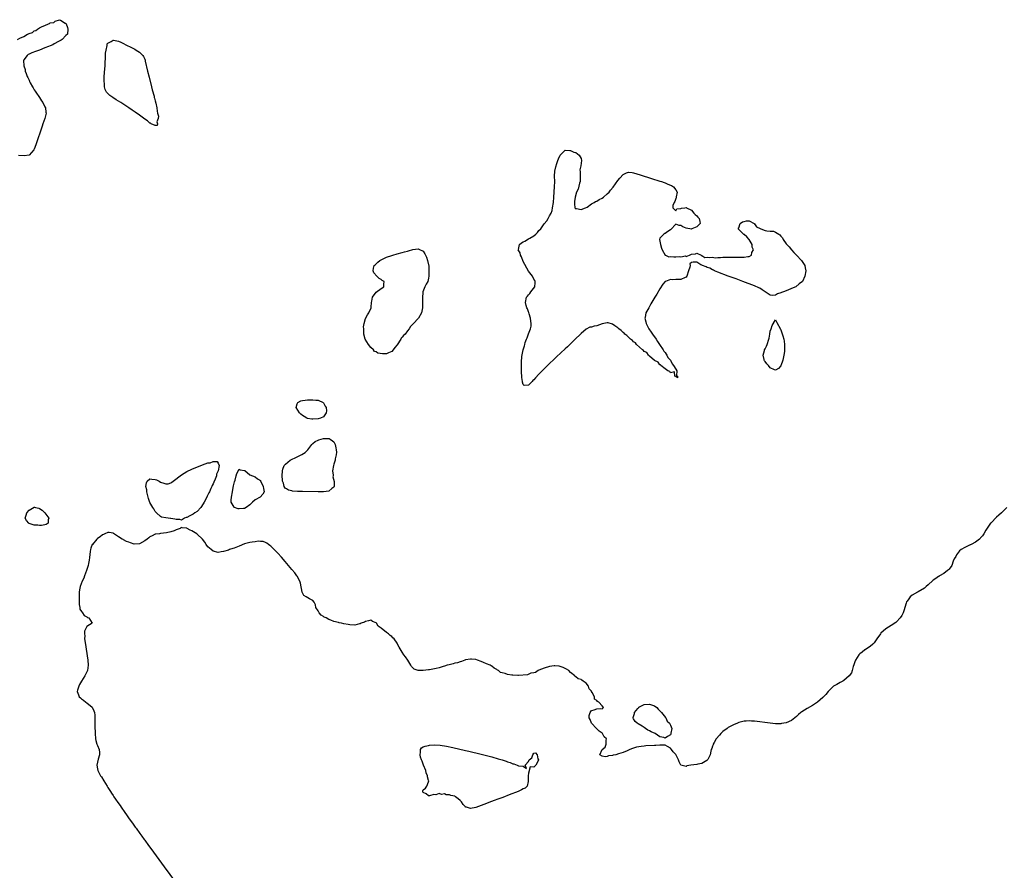
# Model space of a CAD drawing. Units: inches. Extents: x 2634000 to 2637000, y 1482000 to 1485000.
# Drawn here: x 2634735 to 2635110, y 1483995 to 1484319 of the extents above; entities that cross this region are included whole.
import ezdxf

# ---------------------------------------------------------------- set-up
doc = ezdxf.new("R2010")
doc.units = ezdxf.units.IN
doc.header["$MEASUREMENT"] = 0
doc.layers.add('LD26341482_10ft', color=81, linetype='Continuous')

msp = doc.modelspace()

# ---------------------------------------------------------------- linework, layer by layer
at = {"layer": 'LD26341482_10ft', "elevation": 8040}
for points in [[(2634734.63, 1484311), (2634735.54, 1484311.54), (2634737, 1484312.18), (2634738.41, 1484313), (2634738.81, 1484313.19), (2634739, 1484313.33), (2634740.29, 1484313.71), (2634741, 1484314.34), (2634741.6, 1484314.4), (2634742.19, 1484315), (2634743, 1484315.42), (2634743.97, 1484315.97), (2634745, 1484316.32), (2634746.39, 1484317), (2634746.83, 1484317.17), (2634747, 1484317.31), (2634748.45, 1484317.55), (2634749, 1484318.04), (2634750.56, 1484318.56), (2634751, 1484318.41), (2634752.77, 1484317.23), (2634753, 1484317.23), (2634753.11, 1484317), (2634753.65, 1484315.65), (2634753.76, 1484315), (2634753.6, 1484313), (2634753, 1484312.52), (2634751.66, 1484311), (2634751.19, 1484310.81), (2634750.26, 1484310.26), (2634748.59, 1484309.41), (2634748.06, 1484309), (2634747, 1484308.62), (2634746.36, 1484308.36), (2634745, 1484307.88), (2634743.05, 1484307), (2634741.49, 1484306.51), (2634740.02, 1484305.98), (2634739, 1484305.47), (2634738.67, 1484305.33), (2634738.33, 1484305), (2634737, 1484303.32), (2634736.9, 1484303), (2634736.97, 1484301.03), (2634737.57, 1484299.57), (2634737.6, 1484299), (2634737.89, 1484298.11), (2634738.36, 1484297), (2634738.58, 1484296.58), (2634739, 1484295.57), (2634739.19, 1484295.19), (2634739.25, 1484295), (2634739.5, 1484294.5), (2634740.31, 1484293), (2634740.6, 1484292.6), (2634741, 1484291.91), (2634741.37, 1484291.37), (2634741.55, 1484291), (2634742.93, 1484289), (2634743.72, 1484287.72), (2634744.23, 1484287), (2634745, 1484285.44), (2634745.23, 1484285), (2634745.38, 1484283.38), (2634745.52, 1484283), (2634745.46, 1484282.54), (2634745.04, 1484281), (2634744.29, 1484279), (2634743.96, 1484278.04), (2634741.62, 1484271), (2634741, 1484269.36), (2634740.89, 1484269.11), (2634740.82, 1484269), (2634739, 1484267.03), (2634737.21, 1484266.79), (2634735, 1484266.88)], [(2635110.95, 1484133), (2635108.96, 1484131), (2635107.92, 1484130.08), (2635107, 1484129.31), (2635105, 1484127.24), (2635104.81, 1484127), (2635104.06, 1484125.94), (2635103, 1484124.34), (2635102.23, 1484123), (2635101.76, 1484122.24), (2635101, 1484121.48), (2635100.79, 1484121.21), (2635100.55, 1484121), (2635099, 1484119.84), (2635097.36, 1484119), (2635097.14, 1484118.86), (2635097, 1484118.81), (2635095.82, 1484118.18), (2635095, 1484117.86), (2635093.63, 1484117), (2635093, 1484116.47), (2635091.82, 1484115), (2635091.56, 1484114.44), (2635091, 1484113.5), (2635090.62, 1484112.62), (2635090.01, 1484111), (2635089, 1484109.58), (2635088.74, 1484109.26), (2635088.43, 1484109), (2635087, 1484107.9), (2635085.41, 1484107), (2635085.19, 1484106.81), (2635085, 1484106.73), (2635084.02, 1484105.98), (2635083, 1484105.37), (2635082.79, 1484105.21), (2635081, 1484103.61), (2635080.24, 1484103), (2635079.66, 1484102.34), (2635077.28, 1484101), (2635077, 1484100.8), (2635075, 1484099.63), (2635074.22, 1484099), (2635073.67, 1484098.33), (2635073, 1484097.43), (2635072.85, 1484097.15), (2635072.69, 1484096.69), (2635072.21, 1484095), (2635071.97, 1484094.03), (2635071.55, 1484093), (2635071, 1484091.95), (2635070.39, 1484091), (2635069, 1484089.48), (2635068.74, 1484089.26), (2635067, 1484088.1), (2635065, 1484086.92), (2635063, 1484085.16), (2635062.87, 1484085), (2635061.47, 1484083), (2635061.31, 1484082.69), (2635061, 1484082.33), (2635060.49, 1484081.51), (2635059.99, 1484081), (2635059, 1484080.13), (2635057.27, 1484079), (2635057.11, 1484078.88), (2635057, 1484078.84), (2635055.96, 1484078.04), (2635055, 1484077.39), (2635054.62, 1484077), (2635053.35, 1484075), (2635053.28, 1484074.72), (2635053, 1484073.94), (2635052.8, 1484073.2), (2635052.58, 1484072.58), (2635052.2, 1484071), (2635051.87, 1484070.13), (2635051, 1484068.98), (2635049, 1484067.26), (2635048.54, 1484067), (2635047.6, 1484066.4), (2635047, 1484066.07), (2635046.27, 1484065.73), (2635045.09, 1484065), (2635043.04, 1484063), (2635042.11, 1484061.89), (2635041, 1484060.74), (2635039, 1484059.03), (2635037.8, 1484058.2), (2635037, 1484057.71), (2635035, 1484056.6), (2635033, 1484055.3), (2635032.63, 1484055), (2635031.75, 1484054.25), (2635031, 1484053.57), (2635029, 1484052), (2635027, 1484051.12), (2635025.2, 1484050.8), (2635025, 1484050.78), (2635023, 1484050.76), (2635021, 1484050.94), (2635015, 1484051.73), (2635013.8, 1484051.8), (2635013, 1484051.87), (2635011.76, 1484051.76), (2635011, 1484051.72), (2635009, 1484051.18), (2635008.53, 1484051), (2635007, 1484050.29), (2635005, 1484049.28), (2635004.55, 1484049), (2635003, 1484047.82), (2635002.12, 1484047), (2635001.62, 1484046.38), (2635000.46, 1484045), (2634999.6, 1484043.6), (2634999.25, 1484043), (2634999.21, 1484042.79), (2634999, 1484042.25), (2634998.69, 1484041.31), (2634998.53, 1484041), (2634998.31, 1484040.31), (2634998.1, 1484039), (2634997.18, 1484037.18), (2634997.11, 1484037), (2634997, 1484036.9), (2634996.81, 1484036.81), (2634995, 1484035.69), (2634993.41, 1484035.41), (2634993, 1484035.27), (2634990.77, 1484035), (2634989.25, 1484034.75), (2634989, 1484034.56), (2634987, 1484034.97), (2634986.31, 1484036.31), (2634986.1, 1484037), (2634985.2, 1484038.8), (2634985, 1484039.11), (2634984.1, 1484040.1), (2634983.35, 1484041), (2634983, 1484041.5), (2634981.93, 1484042.07), (2634981, 1484042.59), (2634979.41, 1484042.59), (2634979, 1484042.64), (2634977.49, 1484042.51), (2634977, 1484042.51), (2634973.66, 1484042.34), (2634973, 1484042.27), (2634971.83, 1484042.17), (2634971, 1484041.99), (2634970.14, 1484041.86), (2634969, 1484041.49), (2634968.59, 1484041.41), (2634967.56, 1484041), (2634966.49, 1484040.49), (2634965, 1484039.86), (2634963.28, 1484039.28), (2634962.23, 1484039), (2634961.23, 1484038.77), (2634961, 1484038.69), (2634959.49, 1484038.51), (2634959, 1484038.35), (2634958.16, 1484038.16), (2634957, 1484038.39), (2634956.14, 1484039), (2634957.02, 1484041), (2634958.18, 1484041.82), (2634958.58, 1484043), (2634958.53, 1484044.53), (2634958.7, 1484045), (2634957.8, 1484045.8), (2634957.21, 1484047), (2634957, 1484047.16), (2634955.93, 1484047.93), (2634955, 1484048.85), (2634954.91, 1484048.91), (2634954.86, 1484049), (2634952.94, 1484051), (2634952.43, 1484052.43), (2634952.1, 1484053), (2634952.04, 1484053.96), (2634952.48, 1484055), (2634953, 1484055.78), (2634954, 1484056), (2634955, 1484056.4), (2634956.52, 1484056.52), (2634957, 1484056.46), (2634957.53, 1484057), (2634957, 1484057.55), (2634955.83, 1484059), (2634955.2, 1484059.2), (2634955, 1484059.62), (2634954.08, 1484060.08), (2634954.14, 1484061), (2634953.29, 1484062.71), (2634953.03, 1484063.03), (2634953, 1484063.12), (2634952.05, 1484064.05), (2634951.79, 1484065), (2634951, 1484066.19), (2634949.87, 1484067), (2634949.28, 1484067.28), (2634949, 1484067.57), (2634947.87, 1484067.87), (2634947, 1484068.6), (2634946.77, 1484068.77), (2634946.58, 1484069), (2634945, 1484070.3), (2634944.31, 1484071), (2634943.52, 1484071.52), (2634942.19, 1484072.19), (2634941, 1484072.54), (2634940.63, 1484072.63), (2634939, 1484072.76), (2634938.75, 1484072.75), (2634937, 1484072.53), (2634935, 1484071.94), (2634933, 1484071.14), (2634932.69, 1484071), (2634931.73, 1484070.27), (2634931, 1484070.07), (2634929.96, 1484069.96), (2634928.62, 1484069.38), (2634925.16, 1484069.16), (2634925, 1484069.14), (2634923, 1484069.2), (2634922.72, 1484069.28), (2634921, 1484069.47), (2634920.15, 1484069.85), (2634919, 1484070.07), (2634918.3, 1484070.3), (2634917.56, 1484071), (2634917.19, 1484071.19), (2634917, 1484071.34), (2634915.96, 1484071.96), (2634915, 1484072.63), (2634914.75, 1484072.75), (2634914.41, 1484073), (2634913, 1484073.57), (2634911.9, 1484074.1), (2634911, 1484074.44), (2634909.66, 1484075), (2634909, 1484075.21), (2634907.32, 1484075.32), (2634907, 1484075.36), (2634905, 1484075.05), (2634904.82, 1484075), (2634903.54, 1484074.46), (2634903, 1484074.35), (2634902.01, 1484073.99), (2634901, 1484073.77), (2634900.4, 1484073.6), (2634898.79, 1484073.21), (2634898.02, 1484073), (2634897, 1484072.63), (2634896.52, 1484072.52), (2634895, 1484072.08), (2634893.83, 1484071.83), (2634891.31, 1484071.31), (2634891, 1484071.28), (2634889, 1484070.98), (2634887.03, 1484071.03), (2634885.52, 1484071.52), (2634885, 1484072.06), (2634884.49, 1484072.49), (2634884.24, 1484073), (2634883.05, 1484075), (2634882.18, 1484076.18), (2634881.65, 1484077), (2634881, 1484077.96), (2634879.84, 1484079.84), (2634879.22, 1484081), (2634879, 1484081.36), (2634877.89, 1484083), (2634877.46, 1484083.46), (2634877, 1484083.89), (2634876.38, 1484084.38), (2634875.75, 1484085), (2634875, 1484085.47), (2634873, 1484087.08), (2634871.82, 1484087.82), (2634871.15, 1484089), (2634871, 1484089.15), (2634869.7, 1484089.7), (2634869, 1484090.18), (2634868.1, 1484089.9), (2634867, 1484089.66), (2634866.57, 1484089.43), (2634865.34, 1484089), (2634865, 1484088.78), (2634864.74, 1484088.74), (2634863, 1484088.28), (2634861, 1484088.39), (2634860.46, 1484088.46), (2634858.76, 1484088.76), (2634857.84, 1484089), (2634857, 1484089.15), (2634856.76, 1484089.24), (2634855, 1484089.65), (2634853.79, 1484090.21), (2634853, 1484090.44), (2634851.98, 1484091), (2634851.31, 1484091.31), (2634851, 1484091.61), (2634850.08, 1484092.08), (2634849.35, 1484093), (2634849, 1484093.66), (2634848.11, 1484095), (2634848.01, 1484096.01), (2634847.45, 1484097), (2634847, 1484097.67), (2634845.67, 1484098.33), (2634844.47, 1484099), (2634843.57, 1484099.57), (2634842.85, 1484100.85), (2634842.22, 1484104.22), (2634841.98, 1484105), (2634841, 1484106.89), (2634840.94, 1484107), (2634840.11, 1484108.11), (2634839, 1484109.44), (2634836.43, 1484112.43), (2634835, 1484114.12), (2634833.62, 1484115.62), (2634833, 1484116.31), (2634832.65, 1484116.65), (2634831, 1484118.27), (2634830.6, 1484118.6), (2634830.05, 1484119), (2634829.45, 1484119.45), (2634829, 1484119.73), (2634828.07, 1484120.07), (2634827, 1484120.13), (2634826.16, 1484120.16), (2634825, 1484119.97), (2634823.85, 1484119.85), (2634823, 1484119.74), (2634821, 1484119.25), (2634819, 1484118.36), (2634817, 1484117.53), (2634816.56, 1484117.44), (2634815.23, 1484117), (2634814.85, 1484116.85), (2634813, 1484116.32), (2634812.09, 1484116.09), (2634811, 1484115.96), (2634809, 1484116.42), (2634808.25, 1484117), (2634807, 1484118.11), (2634806.36, 1484119), (2634805.86, 1484119.86), (2634805.02, 1484121), (2634803, 1484122.82), (2634802.79, 1484123), (2634801, 1484124.08), (2634800.34, 1484124.34), (2634799.12, 1484125), (2634799, 1484125.11), (2634797.24, 1484125.24), (2634797, 1484125.39), (2634796.74, 1484125.26), (2634796.52, 1484125), (2634795, 1484124.48), (2634794.17, 1484124.17), (2634793, 1484123.78), (2634791.32, 1484123.32), (2634789, 1484123.07), (2634788.6, 1484123), (2634787.19, 1484122.81), (2634787, 1484122.81), (2634785.82, 1484122.18), (2634785, 1484121.85), (2634784.55, 1484121.45), (2634783.99, 1484121), (2634783, 1484120.35), (2634781, 1484119.24), (2634779, 1484119.1), (2634777.57, 1484119.57), (2634777, 1484119.78), (2634776.14, 1484120.14), (2634775, 1484120.72), (2634774.79, 1484120.79), (2634774.41, 1484121), (2634773, 1484121.92), (2634771.18, 1484123.18), (2634771, 1484123.29), (2634769.54, 1484123.54), (2634769, 1484123.53), (2634767.8, 1484123), (2634767.28, 1484122.72), (2634767, 1484122.67), (2634766.08, 1484121.92), (2634765, 1484121.25), (2634764.75, 1484121), (2634763.11, 1484119), (2634763.07, 1484118.93), (2634762.51, 1484117.49), (2634762.35, 1484117), (2634762.29, 1484116.29), (2634761.99, 1484114.01), (2634761.94, 1484113), (2634761.68, 1484111.68), (2634761.52, 1484111), (2634760.9, 1484109), (2634760.13, 1484107), (2634759.8, 1484106.2), (2634759.25, 1484105), (2634758.43, 1484103), (2634758.32, 1484102.32), (2634758.06, 1484101), (2634758.07, 1484100.07), (2634758.04, 1484099), (2634758.11, 1484097.89), (2634758.11, 1484097), (2634758.08, 1484096.08), (2634758.34, 1484095), (2634758.38, 1484094.38), (2634759, 1484093.46), (2634759.35, 1484093), (2634759.98, 1484091.98), (2634761, 1484091.38), (2634761.21, 1484091.21), (2634761.75, 1484091), (2634763, 1484089.03), (2634763.05, 1484089), (2634763, 1484088.99), (2634761, 1484087.8), (2634760.57, 1484087), (2634760.08, 1484085.92), (2634760.08, 1484085), (2634760.19, 1484084.19), (2634760.17, 1484083), (2634760.34, 1484081.66), (2634761.37, 1484075), (2634761.53, 1484073), (2634761.2, 1484071), (2634760.26, 1484069), (2634759.01, 1484066.99), (2634758.27, 1484065.73), (2634757.92, 1484065), (2634757.48, 1484063.48), (2634757.32, 1484063), (2634757.81, 1484061.81), (2634758.07, 1484061), (2634758.61, 1484060.62), (2634759, 1484060.3), (2634759.77, 1484059.76), (2634760.63, 1484059), (2634761, 1484058.75), (2634763, 1484057.01), (2634763.7, 1484055.7), (2634763.92, 1484055), (2634763.99, 1484054.01), (2634764.1, 1484053), (2634764.07, 1484049.93), (2634764.11, 1484047), (2634764.27, 1484045), (2634764.39, 1484044.39), (2634764.79, 1484043), (2634765, 1484042.44), (2634765.73, 1484041), (2634765.84, 1484039.84), (2634765.86, 1484039), (2634765.33, 1484037.33), (2634764.77, 1484035), (2634765, 1484033.6), (2634765.14, 1484033), (2634766.23, 1484031), (2634766.54, 1484030.54), (2634767.45, 1484029), (2634768.08, 1484028.08), (2634768.69, 1484027), (2634769, 1484026.54), (2634769.98, 1484025), (2634770.4, 1484024.4), (2634771, 1484023.47), (2634771.2, 1484023.2), (2634771.31, 1484023), (2634771.88, 1484022.12), (2634772.79, 1484020.79), (2634773.65, 1484019.65), (2634774.03, 1484019), (2634775.43, 1484017), (2634776.1, 1484016.1), (2634776.84, 1484015), (2634778.58, 1484012.58), (2634779.44, 1484011.44), (2634779.73, 1484011), (2634781.18, 1484009), (2634781.95, 1484007.96), (2634782.78, 1484006.78), (2634783, 1484006.49), (2634784.47, 1484004.47), (2634785.33, 1484003.33), (2634790.39, 1483996.39), (2634799, 1483984.67)]]:
    msp.add_lwpolyline(points, dxfattribs=at)
for points in [[(2634786.66, 1484289), (2634786.7, 1484288.7), (2634787, 1484287.68), (2634787.22, 1484286.78), (2634787.58, 1484285), (2634787.71, 1484283.71), (2634787.93, 1484283), (2634788.2, 1484281.8), (2634788.14, 1484281), (2634787.68, 1484279.68), (2634787.86, 1484279), (2634787.71, 1484278.29), (2634787, 1484278.25), (2634785.51, 1484279), (2634785.24, 1484279.24), (2634785, 1484279.2), (2634784.07, 1484280.07), (2634783, 1484280.67), (2634781, 1484282.21), (2634779.38, 1484283.38), (2634778.18, 1484284.18), (2634777, 1484284.99), (2634773.89, 1484287), (2634772.12, 1484288.12), (2634770.91, 1484288.91), (2634769.75, 1484289.75), (2634769, 1484290.46), (2634768.53, 1484291), (2634767.97, 1484291.97), (2634767.72, 1484293), (2634767.68, 1484294.32), (2634767.57, 1484295), (2634767.57, 1484295.57), (2634767.65, 1484297), (2634767.85, 1484299.85), (2634767.92, 1484301), (2634767.96, 1484302.04), (2634768.15, 1484304.15), (2634768.16, 1484305), (2634768.13, 1484305.87), (2634768.31, 1484307), (2634768.74, 1484308.74), (2634768.67, 1484309.33), (2634769, 1484309.66), (2634770.25, 1484310.25), (2634771, 1484310.83), (2634771.17, 1484310.83), (2634773, 1484310.42), (2634773.99, 1484309.99), (2634775, 1484309.53), (2634775.87, 1484309), (2634778.04, 1484308.04), (2634779, 1484307.45), (2634779.32, 1484307.32), (2634779.73, 1484307), (2634781, 1484306.25), (2634782.26, 1484305), (2634782.61, 1484304.61), (2634783, 1484303.54), (2634783.17, 1484303.17), (2634783.21, 1484302.79), (2634784.08, 1484299), (2634784.67, 1484296.67), (2634785.65, 1484293), (2634785.91, 1484291.91), (2634786.58, 1484289.42)], [(2634934.6, 1484185.4), (2634933, 1484183.78), (2634931.65, 1484182.35), (2634931, 1484181.53), (2634930.66, 1484181.34), (2634930.39, 1484181), (2634929, 1484179.55), (2634927.39, 1484179.39), (2634927, 1484179.78), (2634926.73, 1484180.73), (2634926.72, 1484181), (2634926.47, 1484182.47), (2634926.47, 1484183), (2634926.37, 1484184.37), (2634926.39, 1484185.61), (2634926.35, 1484187), (2634926.35, 1484188.35), (2634926.51, 1484190.51), (2634926.96, 1484192.96), (2634927.5, 1484194.5), (2634927.57, 1484195), (2634927.8, 1484195.8), (2634928.26, 1484197), (2634928.5, 1484197.5), (2634929.01, 1484199.01), (2634929.76, 1484201), (2634929.98, 1484202.02), (2634930.06, 1484203), (2634929.93, 1484203.93), (2634929.83, 1484205), (2634929.27, 1484206.73), (2634929.16, 1484207.16), (2634929, 1484207.49), (2634928.62, 1484208.62), (2634928.43, 1484209), (2634928.12, 1484209.88), (2634927.83, 1484211), (2634928.27, 1484213), (2634928.63, 1484213.37), (2634929, 1484213.88), (2634929.58, 1484214.42), (2634929.94, 1484215), (2634931.38, 1484217), (2634931.54, 1484218.46), (2634931.53, 1484219), (2634931.36, 1484219.36), (2634931, 1484219.87), (2634930.52, 1484221), (2634929, 1484222.96), (2634927, 1484226.61), (2634926.37, 1484228.37), (2634925.97, 1484229), (2634925.82, 1484229.82), (2634925.11, 1484231), (2634925.19, 1484231.19), (2634925.6, 1484233), (2634926.37, 1484233.63), (2634927, 1484234.05), (2634927.66, 1484234.34), (2634929, 1484235.16), (2634929.48, 1484235.48), (2634931, 1484236.41), (2634931.78, 1484237), (2634932.41, 1484237.59), (2634933, 1484238.34), (2634933.65, 1484239), (2634935, 1484240.95), (2634935.99, 1484242.01), (2634936.54, 1484243), (2634937, 1484243.99), (2634937.64, 1484245), (2634938.01, 1484245.99), (2634938.19, 1484247), (2634938.47, 1484249), (2634938.65, 1484251), (2634938.95, 1484255), (2634939, 1484257), (2634938.95, 1484259), (2634939.04, 1484261), (2634939.38, 1484262.62), (2634939.85, 1484263.85), (2634940.21, 1484265), (2634940.37, 1484265.63), (2634941.03, 1484266.97), (2634943, 1484268.9), (2634944.77, 1484268.77), (2634945, 1484268.83), (2634946.2, 1484268.2), (2634947, 1484268.02), (2634947.59, 1484267.59), (2634948.32, 1484267), (2634949, 1484265.72), (2634949.2, 1484265), (2634948.91, 1484263), (2634948.57, 1484261.43), (2634948.65, 1484260.65), (2634948.68, 1484257.32), (2634948.65, 1484257), (2634948.44, 1484256.44), (2634947.94, 1484254.06), (2634947.3, 1484253), (2634946.71, 1484251), (2634946.54, 1484249.46), (2634946.46, 1484249), (2634946.46, 1484248.46), (2634946.65, 1484247), (2634947, 1484246.65), (2634947.3, 1484246.7), (2634949, 1484246.36), (2634950.72, 1484247), (2634951.31, 1484247.31), (2634953, 1484248.49), (2634953.95, 1484249), (2634954.54, 1484249.46), (2634955, 1484249.59), (2634955.85, 1484250.15), (2634957, 1484250.69), (2634957.51, 1484251), (2634959, 1484252.3), (2634959.71, 1484253), (2634960.23, 1484253.77), (2634961.16, 1484254.84), (2634963, 1484257.44), (2634963.78, 1484258.22), (2634965, 1484259.68), (2634966.29, 1484260.29), (2634967, 1484260.59), (2634968.42, 1484260.42), (2634969, 1484260.33), (2634971.54, 1484259.54), (2634975.82, 1484258.18), (2634979, 1484257.19), (2634979.58, 1484257), (2634980.62, 1484256.62), (2634981, 1484256.45), (2634982.06, 1484256.06), (2634983, 1484255.6), (2634983.43, 1484255.43), (2634984.12, 1484255), (2634985, 1484253.79), (2634985.52, 1484253), (2634985.2, 1484251.2), (2634985.18, 1484251), (2634985.2, 1484250.8), (2634985, 1484250.52), (2634984.65, 1484249.35), (2634984.43, 1484249), (2634983.93, 1484247.93), (2634983.97, 1484247), (2634985, 1484245.88), (2634985.44, 1484246.56), (2634987, 1484246.76), (2634987.16, 1484246.84), (2634988.43, 1484247), (2634989, 1484247.1), (2634989.15, 1484247), (2634991, 1484246.1), (2634991.94, 1484245), (2634992.41, 1484244.4), (2634993, 1484243.94), (2634993.45, 1484243.45), (2634993.92, 1484243), (2634994.24, 1484241.76), (2634994.36, 1484241), (2634993, 1484239.79), (2634991.2, 1484239), (2634991, 1484238.93), (2634989, 1484239.2), (2634987.78, 1484239.78), (2634987, 1484240.27), (2634986.3, 1484240.3), (2634985, 1484240.8), (2634983.19, 1484238.81), (2634983, 1484238.69), (2634981.96, 1484237.96), (2634981, 1484237.23), (2634980.82, 1484237.18), (2634980.52, 1484237), (2634979, 1484235.45), (2634978.79, 1484235), (2634979.19, 1484233), (2634979.6, 1484231.6), (2634979.87, 1484231), (2634981.04, 1484229.04), (2634981.15, 1484229), (2634982.39, 1484228.39), (2634983, 1484228.48), (2634984.34, 1484228.34), (2634985, 1484228.35), (2634986.49, 1484228.49), (2634987, 1484228.32), (2634988.74, 1484228.74), (2634989, 1484228.46), (2634990.26, 1484229), (2634991, 1484229.38), (2634992.51, 1484229.49), (2634993, 1484229.76), (2634994.68, 1484229), (2634994.76, 1484228.76), (2634995, 1484228.85), (2634996.13, 1484228.13), (2634997, 1484228.29), (2634998.05, 1484228.05), (2634999, 1484228.17), (2635000.04, 1484228.03), (2635001, 1484228.15), (2635002.11, 1484228.11), (2635003, 1484228.2), (2635004.17, 1484228.17), (2635005, 1484228.23), (2635006.23, 1484228.23), (2635007, 1484228.26), (2635010.24, 1484228.24), (2635011, 1484228.26), (2635012.48, 1484228.48), (2635013, 1484228.5), (2635013.79, 1484229), (2635014.02, 1484230.02), (2635014.62, 1484231), (2635014.04, 1484232.04), (2635014.07, 1484233), (2635013.01, 1484235.01), (2635012.01, 1484236.01), (2635011, 1484236.86), (2635010.9, 1484236.9), (2635010.77, 1484237), (2635009, 1484238.75), (2635008.79, 1484239), (2635009, 1484239.45), (2635009.57, 1484241), (2635010.36, 1484241.64), (2635011, 1484241.86), (2635011.98, 1484242.02), (2635013, 1484242.04), (2635014.83, 1484241), (2635014.89, 1484240.89), (2635015, 1484240.86), (2635015.78, 1484239.78), (2635017.11, 1484239.11), (2635017.44, 1484239), (2635019, 1484238.42), (2635019.73, 1484238.27), (2635021, 1484238.16), (2635022.16, 1484238.16), (2635023, 1484237.76), (2635024.25, 1484237), (2635024.67, 1484236.67), (2635025, 1484236.17), (2635025.58, 1484235.58), (2635025.94, 1484235), (2635027, 1484233.36), (2635028.12, 1484232.12), (2635029, 1484231.02), (2635030.01, 1484230.01), (2635030.99, 1484229), (2635032.85, 1484227), (2635034.09, 1484225), (2635034.22, 1484224.22), (2635034.47, 1484223), (2635034.12, 1484221), (2635033.19, 1484219), (2635031.96, 1484218.04), (2635030.76, 1484217), (2635029, 1484216.29), (2635027.72, 1484215.72), (2635025.97, 1484215), (2635025.24, 1484214.76), (2635025, 1484214.61), (2635023.68, 1484214.32), (2635023, 1484213.81), (2635021.65, 1484213.65), (2635021, 1484213.78), (2635019.04, 1484215.04), (2635017.86, 1484215.86), (2635017, 1484216.41), (2635016.62, 1484216.62), (2635015, 1484217.36), (2635010.5, 1484219), (2635007.96, 1484219.96), (2635006.49, 1484220.49), (2635004.96, 1484221), (2635001, 1484222.56), (2634999.82, 1484223), (2634999.33, 1484223.33), (2634999, 1484223.46), (2634998.01, 1484224.01), (2634997, 1484224.36), (2634996.55, 1484224.55), (2634995.23, 1484225), (2634995, 1484225.24), (2634994.63, 1484225.37), (2634993, 1484226.27), (2634991.63, 1484226.37), (2634991, 1484226.18), (2634990.35, 1484225.65), (2634990.5, 1484225), (2634990.43, 1484224.43), (2634989.86, 1484223), (2634989.23, 1484221), (2634989, 1484220.66), (2634988.55, 1484220.55), (2634987, 1484219.74), (2634985.79, 1484219.79), (2634985, 1484219.75), (2634983.63, 1484219.63), (2634983, 1484219.7), (2634981.12, 1484219), (2634981.04, 1484218.96), (2634980.09, 1484217.91), (2634979, 1484216.13), (2634977.83, 1484214.17), (2634977.11, 1484213), (2634975.58, 1484210.42), (2634974.77, 1484209), (2634973.68, 1484207), (2634973.34, 1484205.34), (2634973.24, 1484205), (2634973.64, 1484203.64), (2634973.73, 1484203), (2634974.8, 1484201), (2634975.7, 1484199.7), (2634976.13, 1484199), (2634977.52, 1484197), (2634978.1, 1484196.1), (2634978.89, 1484195), (2634980.28, 1484193), (2634980.49, 1484192.49), (2634981, 1484191.96), (2634981.37, 1484191.37), (2634981.65, 1484191), (2634982.05, 1484190.05), (2634983.02, 1484189), (2634983.61, 1484187.61), (2634984.2, 1484187), (2634985, 1484185.68), (2634985.39, 1484185), (2634985.25, 1484183.25), (2634985.74, 1484183), (2634985.66, 1484182.34), (2634985, 1484182.79), (2634984.73, 1484183), (2634984.57, 1484184.57), (2634983, 1484184.24), (2634982.72, 1484184.72), (2634982, 1484185), (2634981, 1484185.71), (2634979.32, 1484187), (2634979.28, 1484187.28), (2634979, 1484187.24), (2634978.32, 1484188.32), (2634977, 1484188.88), (2634976.95, 1484188.95), (2634975, 1484190.64), (2634974.83, 1484190.83), (2634974.6, 1484191), (2634973.97, 1484191.97), (2634973, 1484192.41), (2634972.73, 1484192.73), (2634972.34, 1484193), (2634970.11, 1484195), (2634969.66, 1484195.66), (2634969, 1484195.98), (2634968.52, 1484196.52), (2634967.87, 1484197), (2634967, 1484197.77), (2634966.42, 1484198.42), (2634965.64, 1484199), (2634965.38, 1484199.38), (2634965, 1484199.57), (2634964.31, 1484200.31), (2634963.39, 1484201), (2634963, 1484201.34), (2634961.87, 1484202.13), (2634961, 1484202.78), (2634959.26, 1484203.26), (2634959, 1484203.26), (2634957, 1484202.85), (2634955, 1484202.17), (2634953.98, 1484202.02), (2634953, 1484201.64), (2634952.39, 1484201.61), (2634951, 1484200.9), (2634949, 1484199.17), (2634948.85, 1484199), (2634946.81, 1484197), (2634945, 1484195.31), (2634943.83, 1484194.17), (2634943, 1484193.41), (2634939.7, 1484190.3), (2634938.69, 1484189.31), (2634937, 1484187.73), (2634935, 1484185.8)], [(2634867, 1484204.94), (2634867.73, 1484206.27), (2634868.33, 1484207), (2634869.18, 1484209), (2634869.21, 1484209.21), (2634869.34, 1484211), (2634869.45, 1484211.45), (2634869.62, 1484213), (2634871.1, 1484214.9), (2634873, 1484216.35), (2634873.94, 1484217), (2634874.01, 1484217.99), (2634874.11, 1484219), (2634873.38, 1484219.39), (2634873, 1484219.69), (2634872.16, 1484220.16), (2634871.28, 1484221), (2634870.21, 1484222.21), (2634869.87, 1484223), (2634870.11, 1484224.11), (2634870.33, 1484225), (2634870.65, 1484225.35), (2634871.66, 1484226.34), (2634872.5, 1484227), (2634873, 1484227.27), (2634873.47, 1484227.47), (2634875, 1484228.19), (2634877, 1484228.9), (2634877.34, 1484229), (2634879, 1484229.46), (2634881, 1484229.97), (2634881.8, 1484230.2), (2634883, 1484230.51), (2634883.37, 1484230.63), (2634885, 1484231.1), (2634887, 1484231.45), (2634887.32, 1484231.32), (2634889, 1484230.47), (2634889.55, 1484229.55), (2634889.81, 1484229), (2634890.22, 1484228.22), (2634890.65, 1484227), (2634891, 1484225.27), (2634891.04, 1484225), (2634891.16, 1484222.84), (2634891.14, 1484221), (2634891, 1484220.26), (2634890.66, 1484219), (2634890.08, 1484217.92), (2634889.55, 1484217), (2634888.87, 1484215), (2634888.65, 1484212.65), (2634888.66, 1484211), (2634888.71, 1484209.29), (2634888.7, 1484209), (2634888.37, 1484207), (2634887.15, 1484205), (2634885.09, 1484202.91), (2634885, 1484202.79), (2634884.14, 1484201.86), (2634883.65, 1484201), (2634883, 1484200.23), (2634882.04, 1484199), (2634881.52, 1484198.48), (2634881, 1484197.77), (2634880.61, 1484197.39), (2634880.42, 1484197), (2634879, 1484194.87), (2634878.15, 1484193.85), (2634877.59, 1484193), (2634877, 1484192.38), (2634875.81, 1484191.81), (2634875, 1484191.44), (2634873.46, 1484191.46), (2634871.75, 1484191.75), (2634871, 1484192.24), (2634870.39, 1484192.39), (2634870.04, 1484193), (2634869, 1484193.9), (2634868.13, 1484195), (2634866.93, 1484197), (2634866.41, 1484199), (2634866.38, 1484200.38), (2634866.32, 1484201), (2634866.29, 1484201.71), (2634866.44, 1484203)], [(2635025, 1484186.94), (2635024.16, 1484185.84), (2635023, 1484185.2), (2635022.64, 1484185.36), (2635021, 1484186.18), (2635020.25, 1484187), (2635019.68, 1484187.68), (2635019, 1484188.58), (2635018.8, 1484188.8), (2635018.72, 1484189), (2635018.7, 1484189.3), (2635018.28, 1484191), (2635018.76, 1484192.76), (2635018.85, 1484193), (2635019, 1484193.35), (2635019.59, 1484194.41), (2635019.83, 1484195), (2635020.49, 1484197), (2635020.56, 1484197.44), (2635020.86, 1484199), (2635021, 1484200.04), (2635021.36, 1484201), (2635021.76, 1484202.24), (2635023, 1484204.39), (2635023.44, 1484203.44), (2635024.86, 1484200.86), (2635025, 1484200.64), (2635025.41, 1484199.41), (2635025.75, 1484198.25), (2635026.14, 1484197), (2635026.31, 1484196.31), (2635026.45, 1484195), (2635026.35, 1484193.65), (2635026.4, 1484193), (2635026.36, 1484192.36), (2635026.16, 1484191), (2635025.72, 1484189)], [(2634843.62, 1484167.62), (2634843, 1484168.01), (2634842.46, 1484168.46), (2634841.93, 1484169), (2634840.66, 1484171), (2634841, 1484172.46), (2634841.21, 1484173), (2634842.42, 1484173.58), (2634843, 1484173.66), (2634844.11, 1484173.89), (2634845, 1484173.93), (2634845.95, 1484173.95), (2634847, 1484174), (2634848.14, 1484173.86), (2634849, 1484173.83), (2634850.87, 1484173), (2634851, 1484172.87), (2634851.61, 1484171.61), (2634852.02, 1484171), (2634852.16, 1484169.84), (2634852.1, 1484169), (2634851, 1484167.52), (2634849.83, 1484167), (2634849, 1484166.77), (2634847, 1484166.57), (2634846.61, 1484166.61), (2634845, 1484166.86), (2634844.73, 1484167)], [(2634844.03, 1484153.97), (2634845.05, 1484154.95), (2634846.61, 1484157), (2634847, 1484157.38), (2634847.88, 1484158.12), (2634849, 1484158.64), (2634849.26, 1484158.74), (2634850.09, 1484159), (2634851, 1484159.25), (2634851.24, 1484159.24), (2634853, 1484159.31), (2634853.21, 1484159.21), (2634853.58, 1484159), (2634854.42, 1484158.42), (2634855, 1484157.94), (2634855.5, 1484157), (2634855.7, 1484155.7), (2634855.9, 1484155), (2634855.92, 1484154.08), (2634855.8, 1484153), (2634855.48, 1484151.48), (2634855.44, 1484151), (2634855.38, 1484150.62), (2634855, 1484149.56), (2634854.83, 1484149), (2634854.51, 1484147), (2634854.69, 1484145.31), (2634854.68, 1484145), (2634854.64, 1484144.64), (2634855.11, 1484142.89), (2634855.09, 1484141), (2634855, 1484140.77), (2634854.22, 1484140.22), (2634853, 1484139.18), (2634851, 1484139), (2634849, 1484139), (2634843.05, 1484139.05), (2634841.11, 1484139.11), (2634839.27, 1484139.27), (2634839, 1484139.35), (2634837.65, 1484139.65), (2634837, 1484140.11), (2634836.42, 1484140.42), (2634836.07, 1484141), (2634835.78, 1484142.22), (2634835.47, 1484143), (2634835.42, 1484143.42), (2634835.35, 1484145), (2634835.4, 1484147), (2634835.62, 1484147.62), (2634836.03, 1484149), (2634836.51, 1484149.48), (2634838.37, 1484151), (2634841, 1484152.27), (2634842.81, 1484153.19)], [(2634801, 1484130.21), (2634800.15, 1484129.85), (2634799, 1484129.24), (2634798.79, 1484129.21), (2634798.15, 1484129), (2634797, 1484128.2), (2634796.41, 1484128.41), (2634795, 1484128.41), (2634794.53, 1484128.53), (2634793, 1484128.78), (2634792.78, 1484128.78), (2634791, 1484129.03), (2634789.39, 1484129.39), (2634789, 1484129.63), (2634787.46, 1484131), (2634787.24, 1484131.24), (2634787, 1484131.53), (2634786.46, 1484132.46), (2634786.16, 1484133), (2634785, 1484134.94), (2634784.47, 1484136.47), (2634783.84, 1484139), (2634783.77, 1484139.77), (2634783.5, 1484141), (2634783.65, 1484142.35), (2634783.95, 1484143), (2634785, 1484143.87), (2634785.76, 1484143.76), (2634787, 1484143.65), (2634787.49, 1484143.49), (2634788.46, 1484143), (2634789, 1484142.69), (2634790.32, 1484142.32), (2634791, 1484142), (2634791.98, 1484142.02), (2634793, 1484142.38), (2634793.38, 1484142.62), (2634793.85, 1484143), (2634797, 1484145.38), (2634799, 1484146.65), (2634801, 1484147.62), (2634805, 1484149.22), (2634807, 1484149.95), (2634807.95, 1484150.05), (2634809, 1484150.5), (2634810.56, 1484150.56), (2634811, 1484149.92), (2634811.33, 1484149), (2634810.96, 1484147), (2634810.29, 1484145.71), (2634810.27, 1484145), (2634809.85, 1484143.85), (2634809.35, 1484142.65), (2634809, 1484142.06), (2634808.63, 1484141.37), (2634808.54, 1484141), (2634808.19, 1484140.19), (2634807.64, 1484139), (2634807.45, 1484138.55), (2634807, 1484137.8), (2634806.72, 1484137.28), (2634806.63, 1484137), (2634805.66, 1484135), (2634804.63, 1484133.37), (2634804.37, 1484133), (2634803, 1484131.55), (2634802.14, 1484131), (2634801.51, 1484130.49)], [(2634826.99, 1484137), (2634825, 1484135.96), (2634824.03, 1484135), (2634823.47, 1484134.53), (2634823, 1484133.97), (2634821.59, 1484133), (2634821, 1484132.67), (2634820.61, 1484132.61), (2634819, 1484132.52), (2634818.54, 1484132.54), (2634817.11, 1484133), (2634817, 1484133.08), (2634815.85, 1484135), (2634815.86, 1484135.86), (2634815.98, 1484137), (2634816.35, 1484139), (2634816.68, 1484140.68), (2634816.77, 1484141.23), (2634817.17, 1484142.83), (2634817.37, 1484143.37), (2634817.85, 1484145), (2634818.08, 1484145.92), (2634819, 1484147.6), (2634819.34, 1484147.34), (2634821, 1484147.1), (2634821.04, 1484147.04), (2634823, 1484145.49), (2634825, 1484144.63), (2634825.96, 1484143.96), (2634827, 1484143.26), (2634827.1, 1484143.1), (2634828.1, 1484141), (2634828.26, 1484140.26), (2634828.51, 1484139), (2634827.92, 1484138.08)], [(2634746.58, 1484129), (2634746.3, 1484128.3), (2634746.32, 1484127), (2634745.49, 1484126.51), (2634745, 1484126.47), (2634743.78, 1484126.21), (2634743, 1484126.23), (2634742.31, 1484126.31), (2634741, 1484126.33), (2634739, 1484126.95), (2634738.93, 1484127), (2634738.03, 1484128.03), (2634737.56, 1484129), (2634737.96, 1484130.04), (2634738.18, 1484131), (2634739, 1484132), (2634741, 1484133.08), (2634741.09, 1484133.09), (2634741.42, 1484133), (2634742.73, 1484132.73), (2634743, 1484132.62), (2634744, 1484132), (2634745.05, 1484131.05)], [(2634972.28, 1484057.72), (2634973, 1484058.09), (2634975, 1484058.27), (2634977, 1484057.57), (2634977.8, 1484057), (2634978.31, 1484056.31), (2634979, 1484055.73), (2634979.32, 1484055.32), (2634979.62, 1484055), (2634981.1, 1484053.1), (2634981.21, 1484053), (2634981.8, 1484051.8), (2634982.65, 1484051), (2634983, 1484050.24), (2634983.5, 1484049), (2634983.21, 1484047.21), (2634983.21, 1484047), (2634983.16, 1484046.84), (2634983, 1484046.49), (2634981.89, 1484045.89), (2634981, 1484045.34), (2634980.53, 1484045.47), (2634979, 1484045.84), (2634977.17, 1484047), (2634975.67, 1484047.67), (2634975, 1484048.09), (2634974.38, 1484048.38), (2634973.58, 1484049), (2634973, 1484049.31), (2634972.2, 1484049.8), (2634970.67, 1484050.67), (2634970.32, 1484051), (2634969.61, 1484051.61), (2634969, 1484052.65), (2634968.85, 1484052.85), (2634968.78, 1484053), (2634968.88, 1484053.12), (2634969, 1484053.56), (2634969.38, 1484054.62), (2634969.35, 1484055), (2634970.57, 1484056.57), (2634970.93, 1484057), (2634971, 1484057.05)], [(2634914.56, 1484021), (2634913, 1484020.4), (2634911, 1484019.66), (2634909, 1484018.96), (2634907, 1484018.57), (2634905.4, 1484019), (2634905.09, 1484019.09), (2634905, 1484019.15), (2634904.11, 1484020.11), (2634903.5, 1484021), (2634903, 1484021.57), (2634902.25, 1484022.25), (2634901.3, 1484023), (2634901, 1484023.16), (2634899.51, 1484023.51), (2634899, 1484023.72), (2634897.75, 1484023.75), (2634897, 1484024.07), (2634895.9, 1484023.9), (2634895, 1484024.23), (2634893.78, 1484023.78), (2634893, 1484023.85), (2634891.4, 1484023.4), (2634891, 1484023.33), (2634890.08, 1484024.08), (2634889, 1484024.58), (2634888.86, 1484024.86), (2634888.77, 1484025), (2634888.81, 1484025.19), (2634889, 1484025.65), (2634889.8, 1484026.2), (2634890.3, 1484027), (2634891, 1484028.69), (2634891.05, 1484029), (2634891, 1484029.22), (2634890.59, 1484030.59), (2634890.63, 1484031), (2634890.14, 1484032.14), (2634889.91, 1484033), (2634889.1, 1484035), (2634888.56, 1484036.56), (2634888.35, 1484037), (2634887.96, 1484038.04), (2634887.74, 1484039), (2634887.98, 1484039.98), (2634887.88, 1484041), (2634888.35, 1484041.65), (2634889, 1484041.92), (2634889.71, 1484042.29), (2634891, 1484042.53), (2634891.38, 1484042.62), (2634893.3, 1484042.7), (2634895.41, 1484042.59), (2634897.78, 1484042.22), (2634900.28, 1484041.72), (2634905, 1484040.64), (2634906.32, 1484040.32), (2634911, 1484039.22), (2634915, 1484038.14), (2634917.45, 1484037.45), (2634918.96, 1484037), (2634920.51, 1484036.51), (2634921, 1484036.33), (2634922.01, 1484036.01), (2634923, 1484035.57), (2634923.48, 1484035.48), (2634924.71, 1484035), (2634925.26, 1484034.74), (2634927, 1484034.6), (2634928.26, 1484033.74), (2634927.72, 1484035), (2634929, 1484036.41), (2634929.27, 1484037), (2634930.23, 1484037.78), (2634930.6, 1484039), (2634931, 1484039.63), (2634931.72, 1484039.72), (2634932.25, 1484039), (2634932.52, 1484037.48), (2634932.78, 1484037), (2634932.63, 1484036.63), (2634931.83, 1484035), (2634931.39, 1484034.61), (2634931, 1484034.21), (2634929.6, 1484034.4), (2634929, 1484032.02), (2634928.86, 1484031), (2634928.89, 1484029.11), (2634928.91, 1484029), (2634928.85, 1484028.85), (2634928.45, 1484027), (2634927.71, 1484026.29), (2634927, 1484025.98), (2634926.39, 1484025.61), (2634925.07, 1484025), (2634921.72, 1484023.72), (2634919.25, 1484022.75), (2634917, 1484021.9), (2634916.36, 1484021.64)]]:
    msp.add_lwpolyline(points, close=True, dxfattribs=at)

doc.saveas('drawing.dxf')
